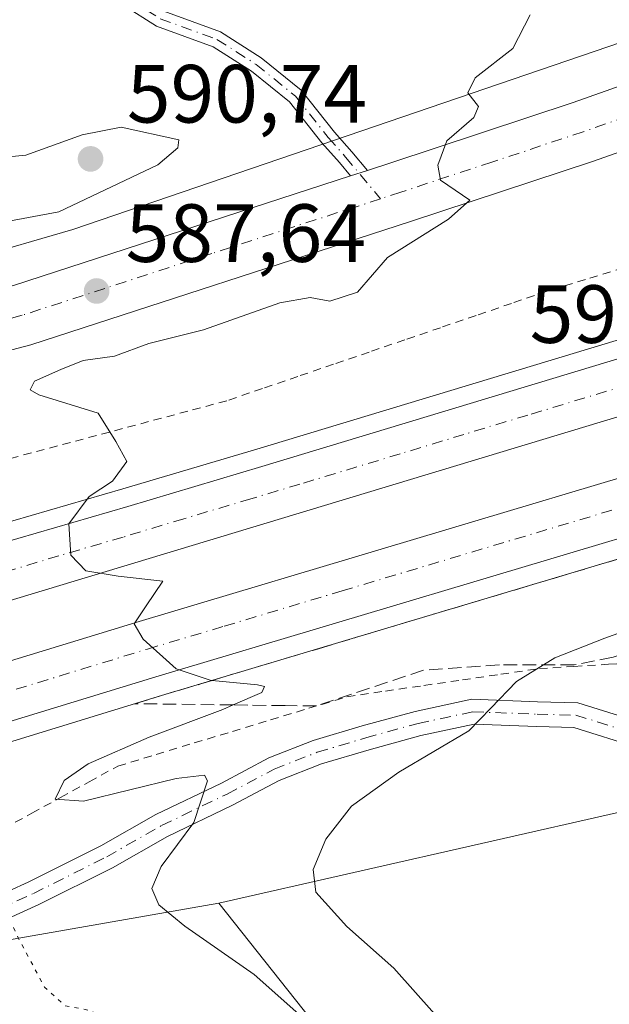
# Model space of a CAD drawing. Units: metres. Extents: x 573435 to 576877, y 4719557 to 4721918.
# Drawn here: x 575574 to 575646, y 4720872 to 4720992 of the extents above; entities that cross this region are included whole.
import ezdxf

# ---------------------------------------------------------------- set-up
doc = ezdxf.new("R2010")
doc.units = ezdxf.units.M
doc.header["$MEASUREMENT"] = 0
for name, pattern in [('DGN Style 2', [1.6480167562047852, 0.988810053722871, -0.6592067024819142]), ('DGN Style 3', [2.307223458686699, 1.648016756204785, -0.6592067024819142]), ('DGN Style 4', [2.6384748266838614, 1.318413404963828, -0.6592067024819142, 0.001648016756204785, -0.6592067024819142]), ('DGN Style 5', [1.1536117293433497, 0.4944050268614355, -0.6592067024819142])]:
    doc.linetypes.add(name, pattern=pattern)
for name, color, linetype, lineweight in [('Alambrada', 7, 'DGN Style 2', 0), ('Arbolado forestal CxS', 92, 'Continuous', 0), ('Arcén (en calzada doble)', 91, 'Continuous', 13), ('Camino Cxs', 7, 'Continuous', 0), ('Camino eje', 30, 'DGN Style 4', 13), ('Carretera de calzada doble Cxs', 1, 'Continuous', 13), ('Carretera de calzada doble eje', 1, 'DGN Style 4', 0), ('Carretera de calzada única Cxs', 7, 'Continuous', 13), ('Carretera de calzada única eje', 7, 'DGN Style 4', 0), ('Cultivos herbáceos CxS', 92, 'Continuous', 0), ('Cultivos leñosos CxS', 92, 'Continuous', 0), ('Curva de nivel normal', 30, 'Continuous', 0), ('Curva de nivel normal depresión', 30, 'DGN Style 5', 0), ('Núcleo urbano CxS', 7, 'Continuous', 0), ('Pista no pavimentada Cxs', 111, 'Continuous', 0), ('Pista no pavimentada eje', 91, 'DGN Style 4', 0), ('Punto de cota en terreno', 7, 'Continuous', 0), ('Rótulo de punto de cota en terreno', 7, 'Continuous', 0), ('Talud superficial', 30, 'DGN Style 3', 0)]:
    doc.layers.add(name, color=color, linetype=linetype, lineweight=lineweight)
doc.styles.add('Style-Arial', font='txt')

# ---------------------------------------------------------------- blocks, each defined once
blk = doc.blocks.new('*U9')
at = {"layer": 'Arbolado forestal CxS', "color": 92, "linetype": 'Continuous', "lineweight": 0}
blk.add_polyline3d([(575649.2468999998, 4720828.3095, 595.8910999999935), (575633.4802999999, 4720835.067100001, 590.4152000000031), (575624.4700999996, 4720851.959100001, 589.647100000002), (575598.5679000001, 4720884.617500001, 591.5363000000071), (575647.7083000002, 4720895.7841, 598.7195000000065)], dxfattribs=at)
blk = doc.blocks.new('*U21')
at = {"layer": 'Cultivos herbáceos CxS', "color": 92, "linetype": 'Continuous', "lineweight": 0}
blk.add_polyline3d([(575526.0356999999, 4720780.9397, 579.8064000000013), (575539.7531000003, 4720797.895099999, 576.5792999999976), (575557.8877999998, 4720818.4465, 576.2287999999971), (575566.3499999996, 4720832.9539, 577.0092000000004), (575568.1640999997, 4720843.8343, 578.5816999999952), (575562.7235000003, 4720850.4835, 578.9869000000035), (575553.0525000002, 4720860.154899999, 578.9352999999974), (575546.7808999997, 4720863.189900001, 579.3567999999941), (575543.4406000003, 4720864.806299999, 579.3444000000018), (575572.6649000002, 4720880.113800001, 584.7529999999971), (575598.5679000001, 4720884.617500001, 591.5363000000071), (575624.4700999996, 4720851.959100001, 589.647100000002), (575633.4802999999, 4720835.067100001, 590.4152000000031), (575649.2468999998, 4720828.3095, 595.8910999999935)], dxfattribs=at)
blk = doc.blocks.new('*U22')
at = {"layer": 'Núcleo urbano CxS', "color": 7, "linetype": 'Continuous', "lineweight": 0}
for points in [[(575647.7083000002, 4720895.7841, 598.7195000000065), (575598.5679000001, 4720884.617500001, 591.5363000000071), (575572.6649000002, 4720880.113800001, 584.7529999999971), (575543.4406000003, 4720864.806299999, 579.3444000000018), (575541.5755000003, 4720863.829500001, 578.7194000000018), (575526.7119000005, 4720856.0439, 576.3595999999961), (575473.9446999999, 4720836.0295, 573.1818000000058), (575408.4408, 4720806.917300001, 568.9360000000015), (575403.7274000002, 4720805.4891, 568.9565000000002), (575389.9568999996, 4720792.5143, 570.531799999997), (575349.6684999998, 4720786.5143, 577.4630999999936), (575317.4631000003, 4720786.902899999, 584.7249000000012), (575306.5453000005, 4720761.4296, 594.0335999999952), (575297.5154999997, 4720741.1998, 601.2973000000056), (575271.9289999995, 4720704.549900001, 609.8858000000037)], [(575290.9663000006, 4720913.817700001, 568.4416999999958), (575381.3932999996, 4720927.329800001, 574.8530000000028), (575382.9976000004, 4720927.569300001, 574.8469000000041), (575457.0597999999, 4720939.781099999, 582.6435000000056), (575479.6002000002, 4720943.4977, 584.7822000000015), (575528.4589000001, 4720951.5529, 586.0311999999976), (575532.9785000002, 4720952.553200001, 586.2127000000038), (575544.0289000003, 4720955.757300001, 586.7562999999936), (575580.8601000002, 4720966.4363, 589.5671000000002), (575692.5673000002, 4721004.631999999, 594.6918000000006)]]:
    blk.add_polyline3d(points, dxfattribs=at)
blk = doc.blocks.new('5PATER')
at = {"layer": 'Cultivos leñosos CxS', "linetype": 'Continuous', "lineweight": 0}
h = blk.add_hatch(color=51, dxfattribs=at)
edge = h.paths.add_edge_path()
edge.add_ellipse((0, 0), major_axis=(-0.1095731443231308, -0.1110710700762829), ratio=0.9994222409660322, start_angle=0, end_angle=360)

msp = doc.modelspace()

# ---------------------------------------------------------------- linework, layer by layer
at = {"layer": 'Alambrada', "color": 7, "linetype": 'DGN Style 2', "lineweight": 0}
for points in [[(575647.6836999999, 4720961.7565, 599.6713000000018), (575643.0519000003, 4720960.348300001, 598.7531000000017), (575638.4200999998, 4720958.940099999, 596.2828000000009), (575634.0988999996, 4720957.461100001, 595.8944999999949), (575629.7779000001, 4720955.9823, 596.2979999999952), (575625.4567, 4720954.5033, 595.5429000000004), (575621.1357000005, 4720953.024499999, 594.0400999999983), (575616.8145000003, 4720951.545700001, 594.6114999999991), (575612.4933000002, 4720950.0667, 595.9061999999976), (575608.1722999997, 4720948.587900001, 595.0513000000064), (575603.8510999996, 4720947.108899999, 594.3215000000055), (575599.5301000001, 4720945.630100001, 594.6573999999965), (575594.7887000004, 4720944.3643, 594.7540000000008), (575590.0471000001, 4720943.0987, 592.9618999999948), (575585.3057000004, 4720941.832900001, 592.3650999999954), (575580.5642999997, 4720940.567100001, 592.2958999999975), (575575.8229, 4720939.3015, 590.9156999999977), (575571.0815000003, 4720938.035700001, 589.5157000000036)], [(575572.4200999998, 4720893.6601, 588.3130999999995), (575575.8951000003, 4720895.565099999, 589.1931999999942), (575579.3701, 4720897.470100001, 590.2054000000062), (575582.8450999996, 4720899.3751, 590.3138999999937), (575586.3201000001, 4720901.280099999, 590.6754999999976), (575590.9533000002, 4720902.681700001, 591.2565999999933), (575595.5867, 4720904.0833, 591.1114999999991), (575600.2200999996, 4720905.485099999, 591.170100000003), (575604.8532999996, 4720906.886700001, 591.5586000000039), (575609.4867000004, 4720908.2883, 591.9496999999974), (575614.1201, 4720909.690099999, 592.1750000000029), (575618.7901, 4720910.374100001, 592.6692999999941), (575623.4600999998, 4720911.0581, 593.361699999994), (575628.1300999997, 4720911.7421, 594.2219000000041), (575632.8000999996, 4720912.426100001, 595.250199999995), (575637.4700999996, 4720913.110099999, 595.7565000000031), (575641.6667, 4720913.373299999, 596.210699999996), (575645.8633000003, 4720913.636700001, 596.6016999999993), (575650.0601000004, 4720913.9001, 596.9342999999935)]]:
    msp.add_polyline3d(points, dxfattribs=at)
at = {"layer": 'Arbolado forestal CxS', "color": 92, "linetype": 'Continuous', "lineweight": 0, "extrusion": (-0.1376085284170028, -0.03126998138845642, 0.9899929702633613), "elevation": -226243.6292352729, "flags": 128}
msp.add_lwpolyline([(-4475976.939520187, 1591437.056242941), (-4475976.939520188, 1591386.153686719)], dxfattribs=at)
at = {"layer": 'Arbolado forestal CxS', "color": 92, "linetype": 'Continuous', "lineweight": 0}
for points in [[(576059.9770999998, 4721098.9299, 593.8282999999938), (576046.6414000001, 4721095.6503, 595.5889000000025), (576022.4927000003, 4721096.1395, 598.3894), (576022.3892000001, 4721096.140699999, 598.4012999999978), (576022.3306999998, 4721096.1414, 598.4079999999958), (576022.0166999997, 4721096.1351, 598.4431999999942), (575949.7269000001, 4721093.2961, 603.0111000000034), (575949.5179000003, 4721093.2851, 603.0258999999933), (575948.9968999998, 4721093.233899999, 603.0555000000022), (575948.4802999999, 4721093.148700001, 603.0754000000015), (575948.3355999999, 4721093.1183, 603.0794000000024), (575922.3465999998, 4721087.447699999, 603.0360999999976), (575921.9814999999, 4721087.358899999, 603.0630999999995), (575921.5403000005, 4721087.2269, 603.0837999999932), (575867.1991999998, 4721069.257300001, 601.4513000000006), (575867.1393999998, 4721069.237500001, 601.445000000007), (575866.9341000002, 4721069.1647, 601.4226000000053), (575692.5673000002, 4721004.631999999, 594.6918000000006), (575580.8601000002, 4720966.4363, 589.5671000000002), (575544.0289000003, 4720955.757300001, 586.7562999999936)], [(575692.5673000002, 4721004.631999999, 594.6918000000006), (575580.8601000002, 4720966.4363, 589.5671000000002), (575544.0289000003, 4720955.757300001, 586.7562999999936), (575543.6621000003, 4720969.3421, 587.4299000000028), (575534.3762999997, 4720998.359099999, 585.9391999999935), (575531.4249, 4721014.8803, 585.7644), (575582.1249000002, 4721022.633300001, 585.255999999994), (575706.6870999997, 4721059.169700001, 589.1255999999995)], [(575598.5679000001, 4720884.617500001, 591.5363000000071), (575624.4700999996, 4720851.959100001, 589.647100000002), (575633.4802999999, 4720835.067100001, 590.4152000000031), (575649.2468999998, 4720828.3095, 595.8910999999935), (575665.0120000001, 4720784.390100001, 595.7880000000005), (575679.6523000002, 4720766.371900001, 597.9768999999942), (575699.0434999998, 4720757.7805, 603.8487000000023), (575701.0729, 4720756.881300001, 604.6956999999966), (575749.2514000004, 4720655.265100001, 600.1386999999959), (575795.4253000002, 4720619.2283, 606.1744999999937), (575826.9577000003, 4720607.9659, 610.7716999999975), (575851.4649, 4720580.8115, 613.8855999999942), (575889.5504999999, 4720556.358700001, 622.412599999996), (575891.9565000003, 4720552.939099999, 623.6943000000028), (575899.2851, 4720542.523499999, 625.5815000000002), (575893.0210999995, 4720536.710899999, 625.1426000000065), (575892.2758999999, 4720525.756300001, 626.6083999999975), (575921.2197000004, 4720519.976100001, 634.6260000000038), (575922.3503000002, 4720486.947899999, 637.4348999999929), (575910.1578000002, 4720449.3895, 641.5733000000037), (575880.8280999997, 4720417.689900001, 647.4060000000027), (575835.5323000001, 4720388.411900001, 652.0540999999939), (575794.1841000002, 4720370.7641, 654.8102000000072)]]:
    msp.add_polyline3d(points, dxfattribs=at)
at = {"layer": 'Arcén (en calzada doble)', "color": 91, "linetype": 'Continuous', "lineweight": 13}
for points in [[(575700.4200999998, 4720969.190099999, 595.5483999999997), (575603.1700999998, 4720939.7501, 591.1635999999999), (575586.9200999998, 4720934.9301, 590.3509999999952), (575571.3000999996, 4720930.4001, 589.704700000002), (575530.6700999998, 4720917.9301, 587.6269999999931), (575526.7761000004, 4720916.7411, 586.5501999999979), (575524.4801000003, 4720916.040100001, 587.0329000000056), (575473.5701000001, 4720900.420100001, 587.178899999999), (575430.6901000004, 4720885.4301, 586.1823000000004), (575400.7301000003, 4720873.5701, 585.7891999999993), (575378.3201000001, 4720863.9301, 585.4002000000038), (575366.3201000001, 4720858.270099999, 585.2909999999974), (575319.9801000003, 4720834.210100001, 585.523199999996), (575301.5701000001, 4720823.550100001, 585.6147000000057), (575288.7100999998, 4720815.720100001, 585.6154999999999)], [(575658.2100999998, 4720929.7601, 592.6843999999984), (575591.6201, 4720909.840100001, 590.0090000000055), (575553.9101, 4720898.290100001, 588.6371999999974), (575537.7801000001, 4720893.4801, 585.9756999999954), (575534.8809000002, 4720892.6185, 585.3000999999931), (575531.6901000004, 4720891.670100001, 585.3656000000046), (575514.7600999996, 4720886.610099999, 587.3178999999947), (575488.6201, 4720878.5701, 586.5056999999942), (575474.0301000001, 4720873.8201, 586.054999999993), (575454.0301000001, 4720866.800100001, 585.4695000000065), (575435.4401000004, 4720860.090100001, 585.0007999999943), (575419.7301000003, 4720853.790100001, 584.761400000003), (575389.7301000003, 4720840.840100001, 584.3169000000053), (575371.9801000003, 4720832.4001, 584.317200000005), (575356.6700999998, 4720824.9901, 584.256899999993), (575340.3000999996, 4720816.4801, 584.1656999999977), (575307.5701000001, 4720797.3201, 584.2872000000061), (575282.0100999996, 4720780.9301, 584.5301000000036)]]:
    msp.add_polyline3d(points, dxfattribs=at)
at = {"layer": 'Camino Cxs', "color": 7, "linetype": 'Continuous', "lineweight": 0, "extrusion": (-0.3480328798061976, -0.1130932986749008, 0.9306358151117087), "elevation": -733694.2169353592, "flags": 128}
msp.add_lwpolyline([(-4311982.316045245, 1867465.617633656), (-4311982.316045245, 1867463.299536447)], dxfattribs=at)
at = {"layer": 'Camino Cxs', "color": 7, "linetype": 'Continuous', "lineweight": 0}
for points in [[(575517.7235000003, 4721033.608700001, 584.7342999999964), (575521.0784999998, 4721032.803500001, 587.1573999999965), (575527.1845000006, 4721030.9451, 590.2875000000058), (575535.5790999997, 4721028.546700001, 586.0639999999985), (575541.6517000003, 4721025.830900001, 585.4967000000033), (575549.7609000001, 4721023.8937, 586.0476999999955), (575555.2487000005, 4721023.9373, 586.3730000000069), (575558.5871000001, 4721023.509299999, 586.687699999995), (575559.5031000003, 4721022.0429, 587.5249999999943), (575561.9647000004, 4721018.9453, 590.6438000000053), (575565.5115, 4721013.953500001, 592.5837999999932), (575570.0544999996, 4721009.1511, 592.4688000000025), (575575.8129000004, 4721004.308700001, 593.3246000000072), (575581.8636999996, 4720999.704700001, 594.0899000000063), (575588.0462999997, 4720995.3639, 594.0075999999972), (575591.9040999999, 4720992.920499999, 594.0060999999987), (575598.7851, 4720990.406300001, 592.3533000000025), (575603.6863000002, 4720987.2751, 591.4835000000021), (575608.5790999997, 4720983.333500001, 594.3709999999992), (575612.5997000001, 4720978.240900001, 593.0613000000012), (575614.7062999997, 4720975.8709, 592.1720999999961), (575616.6161000002, 4720973.595899999, 590.7451000000001)], [(575614.5643999996, 4720972.929199999, 589.8968000000023), (575613.1926999995, 4720974.563300001, 590.8089000000036), (575611.0661000004, 4720976.955900001, 591.8147000000026), (575607.1491, 4720981.917300001, 593.4474999999948), (575602.5169000002, 4720985.648700001, 592.2194000000018), (575597.8931, 4720988.6029, 593.199099999998), (575591.0157000005, 4720991.115900001, 593.854600000006), (575586.9358999999, 4720993.6997, 592.9376000000047), (575580.6831, 4720998.0899, 593.869399999996), (575574.5630999999, 4721002.7465, 592.744399999996), (575568.6799, 4721007.693700001, 591.5641000000032), (575563.9622999998, 4721012.6809, 592.3622999999934), (575560.3655000003, 4721017.743100001, 591.999800000005), (575557.8668999998, 4721020.8873, 588.7219000000041), (575557.3929000003, 4721021.6459, 587.8068000000058), (575555.1288999999, 4721021.9363, 587.1779999999999), (575549.5330999997, 4721021.8917, 586.4177000000054), (575541.0055, 4721023.929099999, 585.6392000000051), (575534.8926999997, 4721026.662699999, 586.3564000000042), (575526.6185, 4721029.026900001, 589.715400000001), (575520.5535000004, 4721030.8727, 587.921199999997), (575517.2938999999, 4721031.654899999, 585.9177000000054)], [(575591.9040999999, 4720992.920499999, 594.0060999999987), (575598.7851, 4720990.406300001, 592.3533000000025), (575603.6863000002, 4720987.2751, 591.4835000000021), (575608.5790999997, 4720983.333500001, 594.3709999999992), (575612.5997000001, 4720978.240900001, 593.0613000000012), (575614.7062999997, 4720975.8709, 592.1720999999961), (575616.6161000002, 4720973.595899999, 590.7451000000001), (575614.5645000003, 4720972.929099999, 589.8966999999975), (575613.1926999995, 4720974.563300001, 590.8089000000036), (575611.0661000004, 4720976.955900001, 591.8147000000026), (575607.1491, 4720981.917300001, 593.4474999999948), (575602.5169000002, 4720985.648700001, 592.2194000000018), (575597.8931, 4720988.6029, 593.199099999998), (575591.0157000005, 4720991.115900001, 593.854600000006), (575586.9358999999, 4720993.6997, 592.9376000000047)]]:
    msp.add_polyline3d(points, dxfattribs=at)
at = {"layer": 'Camino eje', "color": 30, "linetype": 'DGN Style 4', "lineweight": 13}
msp.add_polyline3d([(575557.9901000002, 4721022.5777, 586.8549000000058), (575558.6851000004, 4721021.465100001, 588.0987000000023), (575561.1651, 4721018.3443, 591.2964999999967), (575564.7368999999, 4721013.317100001, 592.4277000000002), (575569.3671000004, 4721008.422300001, 591.9738999999972), (575575.1879000004, 4721003.5275, 592.9792000000016), (575581.2735000001, 4720998.897299999, 593.9128999999957), (575587.4911000002, 4720994.5317, 593.2780999999959), (575591.4599000001, 4720992.018100001, 593.7504999999946), (575598.3391000004, 4720989.504699999, 592.7756999999983), (575603.1015, 4720986.4619, 591.7067999999999), (575607.8640999999, 4720982.625499999, 593.7629000000015), (575611.8328999998, 4720977.598300001, 592.3580999999976), (575613.9495000001, 4720975.2171, 591.454700000002), (575618.1914999997, 4720970.163699999, 590.5056000000042)], dxfattribs=at)
at = {"layer": 'Carretera de calzada doble Cxs', "color": 1, "linetype": 'Continuous', "lineweight": 13}
for points in [[(575531.3000999996, 4720915.8101, 588.0858000000007), (575553.1901000004, 4720922.5101, 589.1763999999966), (575571.9200999998, 4720928.270099999, 589.8065999999963), (575587.5301000001, 4720932.8101, 590.3993000000046), (575603.8000999996, 4720937.630100001, 591.092499999999), (575701.0500999996, 4720967.0801, 594.4958999999944), (575823.6201, 4721004.220100001, 596.9934999999969), (575907.2801000001, 4721029.590100001, 597.6413999999932), (575929.9801000003, 4721036.2301, 597.7801000000036), (576029.0100999996, 4721066.460100001, 598.4946999999956), (576081.7600999996, 4721082.4301, 598.7314000000042), (576126.7100999998, 4721096.2301, 599.0148000000045), (576191.1201, 4721115.6801, 599.0718999999954)], [(576193.3201000001, 4721109.130100001, 599.5546999999933), (576183.8901000004, 4721106.300100001, 599.5829999999987), (576122.0301000001, 4721087.5801, 598.9326000000001), (576086.4600999998, 4721076.6801, 598.7183999999979), (576068.6700999998, 4721071.110099999, 598.6085000000021), (576015.0100999996, 4721055.100099999, 598.290599999993), (575973.3501000004, 4721042.600099999, 597.997199999998), (575910.1001000004, 4721023.590100001, 597.5500999999931), (575866.0800999999, 4721009.880100001, 597.2446000000054), (575842.3701, 4721002.940099999, 597.011799999993), (575813.0800999999, 4720993.970100001, 596.6717000000062), (575786.7600999996, 4720986.0801, 596.3171000000002), (575758.0301000001, 4720977.1501, 595.7309999999999), (575724.5500999996, 4720967.0101, 594.9272999999957), (575694.7801000001, 4720958.140100001, 594.0825000000041), (575533.1901000004, 4720909.2601, 588.4946999999956)], [(575535.1601, 4720902.5101, 588.3668999999937), (575551.1700999998, 4720907.300100001, 588.8334000000032), (575588.8901000004, 4720918.850099999, 590.1830000000045), (575655.4801000003, 4720938.7601, 592.792100000006), (575702.3201000001, 4720953.2601, 594.3233999999939), (575729.9200999998, 4720961.380100001, 595.0813000000053), (575927.8201000001, 4721021.5001, 597.6276999999973), (575978.0701000001, 4721036.7601, 598.0374000000012), (576059.6700999998, 4721061.290100001, 598.513300000006), (576135.3000999996, 4721084.190099999, 599.0439000000042), (576161.6201, 4721092.130100001, 599.2740999999951), (576195.6001000004, 4721102.340100001, 599.4253000000026)], [(576197.8300999999, 4721095.670100001, 598.1230999999971), (576194.6201, 4721094.6801, 598.9888000000064), (576163.6601, 4721085.380100001, 599.2964000000065), (576137.3300999999, 4721077.460100001, 599.0292000000045), (576061.7100999998, 4721054.550100001, 598.4294999999984), (575980.1001000004, 4721030.020099999, 597.7957000000024), (575929.8701, 4721014.7601, 597.4612999999954), (575794.9401000004, 4720973.7601, 596.151199999993), (575731.9401000004, 4720954.630100001, 594.8239999999934), (575704.3501000004, 4720946.5101, 594.1855000000069), (575657.5301000001, 4720932.020099999, 592.6563000000025), (575590.9401000004, 4720912.110099999, 589.9961000000039), (575553.2100999998, 4720900.5601, 588.6442999999999), (575537.1201, 4720895.7601, 587.1214999999938)], [(575694.7801000001, 4720958.140100001, 594.0825000000041), (575533.1901000004, 4720909.2601, 588.4946999999956), (575531.3000999996, 4720915.8101, 588.0858000000007), (575553.1901000004, 4720922.5101, 589.1763999999966), (575571.9200999998, 4720928.270099999, 589.8065999999963), (575587.5301000001, 4720932.8101, 590.3993000000046), (575603.8000999996, 4720937.630100001, 591.092499999999), (575701.0500999996, 4720967.0801, 594.4958999999944)], [(575657.5301000001, 4720932.020099999, 592.6563000000025), (575590.9401000004, 4720912.110099999, 589.9961000000039), (575553.2100999998, 4720900.5601, 588.6442999999999), (575537.1201, 4720895.7601, 587.1214999999938), (575536.1398999998, 4720899.140100001, 588.2010000000009), (575535.1601, 4720902.5101, 588.3668999999937), (575551.1700999998, 4720907.300100001, 588.8334000000032), (575588.8901000004, 4720918.850099999, 590.1830000000045), (575655.4801000003, 4720938.7601, 592.792100000006)]]:
    msp.add_polyline3d(points, dxfattribs=at)
at = {"layer": 'Carretera de calzada doble eje', "color": 1, "linetype": 'DGN Style 4', "lineweight": 0}
for points in [[(575648.2301000003, 4720947.5701, 592.7204000000056), (575636.0701000001, 4720943.890100001, 592.2440999999963), (575628.3201000001, 4720941.550100001, 591.9266000000061), (575620.5701000001, 4720939.190099999, 591.6217999999935), (575608.4101, 4720935.5101, 591.129700000005), (575602.4600999998, 4720933.720100001, 590.9431000000042), (575594.3201000001, 4720931.3101, 590.5850999999967), (575586.9401000004, 4720929.0801, 590.3221000000049), (575579.1401000004, 4720926.8101, 590.0418999999965), (575571.5301000001, 4720924.5101, 589.7753999999986), (575569.9200999998, 4720924.020099999, 589.7241000000067), (575560.5500999996, 4720921.1501, 589.3864999999934), (575553.4401000004, 4720919.0001, 589.1459000000032), (575542.5100999996, 4720915.640100001, 588.7992999999988), (575532.2440999999, 4720912.5383, 588.4835000000021)], [(575536.1398999998, 4720899.140100001, 588.2010000000009), (575544.1901000004, 4720901.540100001, 588.4493999999977), (575552.1901000004, 4720903.9301, 588.7008999999962), (575555.9200999998, 4720905.0701, 588.8546999999963), (575563.5000999998, 4720907.390100001, 589.074299999993), (575589.9200999998, 4720915.4901, 590.1107000000047), (575599.2301000003, 4720918.2601, 590.4709000000003), (575613.5301000001, 4720922.550100001, 591.0611999999965), (575646.8201000001, 4720932.5101, 592.3554000000004)]]:
    msp.add_polyline3d(points, dxfattribs=at)
at = {"layer": 'Carretera de calzada única Cxs', "color": 7, "linetype": 'Continuous', "lineweight": 13, "extrusion": (-0.3480328798061976, -0.1130932986749008, 0.9306358151117087), "elevation": -733694.2169353592, "flags": 128}
msp.add_lwpolyline([(-4311982.316045245, 1867465.617633656), (-4311982.316045245, 1867463.299536447)], dxfattribs=at)
at = {"layer": 'Carretera de calzada única Cxs', "color": 7, "linetype": 'Continuous', "lineweight": 13}
for points in [[(575249.4401000004, 4720901.170100001, 571.7341000000015), (575293.6601, 4720908.5801, 570.4686999999976), (575318.3501000004, 4720912.5101, 570.7369999999937), (575386.9700999996, 4720924.0801, 575.3871999999974), (575389.4029000001, 4720924.4845, 575.6664000000019), (575391.8300999999, 4720924.9001, 576.2287000000069), (575405.4401000004, 4720927.1801, 577.3754000000044), (575448.1401000004, 4720934.520099999, 579.4787000000069), (575500.5500999996, 4720943.340100001, 583.9885000000068), (575525.2500999998, 4720947.770099999, 588.5092000000004), (575546.1700999998, 4720952.4001, 587.4516000000004), (575573.6401000004, 4720959.630100001, 589.967499999999), (575614.5645000003, 4720972.929099999, 589.8966999999975), (575616.6161000002, 4720973.595899999, 590.7451000000001), (575619.4600999998, 4720974.520099999, 591.960699999996), (575641.5800999999, 4720981.840100001, 592.2822000000015), (575667.6201, 4720991.0701, 594.4094000000041)], [(575616.6161000002, 4720973.595899999, 590.7451000000001), (575619.4600999998, 4720974.520099999, 591.960699999996), (575641.5800999999, 4720981.840100001, 592.2822000000015), (575667.6201, 4720991.0701, 594.4094000000041)], [(575670.0500999996, 4720983.960100001, 597.0037000000011), (575644.0301000001, 4720974.7401, 592.8304999999964), (575621.8201000001, 4720967.390100001, 593.5571000000054), (575575.7600999996, 4720952.420100001, 590.9412000000011), (575547.9401000004, 4720945.090100001, 586.4180000000051), (575531.4801000003, 4720941.460100001, 584.5525000000052), (575526.7301000003, 4720940.4101, 584.1405999999988), (575523.2906999998, 4720939.7499, 583.8868999999977), (575521.8003000002, 4720939.5189, 583.7891999999993), (575520.3240999999, 4720939.252, 583.6972999999998), (575513.5100999996, 4720938.020099999, 583.4006999999983), (575501.8501000004, 4720935.9301, 584.3326999999991), (575449.3901000004, 4720927.110099999, 579.0026999999973), (575406.6901000004, 4720919.770099999, 576.3668999999937), (575319.5701000001, 4720905.090100001, 571.3604999999952), (575294.8701, 4720901.1601, 570.4631999999983), (575250.7600999996, 4720893.7601, 571.1533999999956)], [(575670.0500999996, 4720983.960100001, 597.0037000000011), (575644.0301000001, 4720974.7401, 592.8304999999964), (575621.8201000001, 4720967.390100001, 593.5571000000054), (575575.7600999996, 4720952.420100001, 590.9412000000011), (575547.9401000004, 4720945.090100001, 586.4180000000051), (575531.4801000003, 4720941.460100001, 584.5525000000052), (575526.7301000003, 4720940.4101, 584.1405999999988), (575523.2906999998, 4720939.7499, 583.8868999999977)], [(575391.8300999999, 4720924.9001, 576.2287000000069), (575405.4401000004, 4720927.1801, 577.3754000000044), (575448.1401000004, 4720934.520099999, 579.4787000000069), (575500.5500999996, 4720943.340100001, 583.9885000000068), (575525.2500999998, 4720947.770099999, 588.5092000000004), (575546.1700999998, 4720952.4001, 587.4516000000004), (575573.6401000004, 4720959.630100001, 589.967499999999), (575614.5643999996, 4720972.929199999, 589.8968000000023)]]:
    msp.add_polyline3d(points, dxfattribs=at)
at = {"layer": 'Carretera de calzada única eje', "color": 7, "linetype": 'DGN Style 4', "lineweight": 0}
for points in [[(575655.8201000001, 4720982.9001, 592.0264000000025), (575642.8000999996, 4720978.290100001, 591.1548999999941), (575631.6901000004, 4720974.610099999, 591.7739000000003), (575620.6401000004, 4720970.960100001, 590.8712999999989), (575618.1914999997, 4720970.163699999, 590.5056000000042)], [(575618.1914999997, 4720970.163699999, 590.5056000000042), (575597.7301000003, 4720963.5101, 589.1520000000019), (575574.6901000004, 4720956.0101, 588.4171999999963), (575560.7801000001, 4720952.350099999, 586.681899999996), (575547.0500999996, 4720948.7401, 585.8907999999938), (575538.8201000001, 4720946.9301, 585.1563000000025), (575528.3501000004, 4720944.610099999, 586.0709000000061), (575525.9801000003, 4720944.090100001, 585.5608999999968), (575521.7433000002, 4720943.327299999, 584.392200000002)]]:
    msp.add_polyline3d(points, dxfattribs=at)
at = {"layer": 'Cultivos herbáceos CxS', "color": 92, "linetype": 'Continuous', "lineweight": 0, "extrusion": (-0.2812302633920891, 0.2057236770493578, 0.9373298819805692), "elevation": 809876.4702294911, "flags": 128}
msp.add_lwpolyline([(-4150087.32350842, -2176910.871683813), (-4150068.39521146, -2176930.339129863), (-4150038.786191992, -2176945.861313566)], dxfattribs=at)
at = {"layer": 'Cultivos herbáceos CxS', "color": 92, "linetype": 'Continuous', "lineweight": 0}
msp.add_polyline3d([(575598.5679000001, 4720884.617500001, 591.5363000000071), (575624.4700999996, 4720851.959100001, 589.647100000002), (575633.4802999999, 4720835.067100001, 590.4152000000031), (575649.2468999998, 4720828.3095, 595.8910999999935), (575665.0120000001, 4720784.390100001, 595.7880000000005), (575679.6523000002, 4720766.371900001, 597.9768999999942), (575699.0434999998, 4720757.7805, 603.8487000000023), (575701.0729, 4720756.881300001, 604.6956999999966), (575749.2514000004, 4720655.265100001, 600.1386999999959), (575795.4253000002, 4720619.2283, 606.1744999999937), (575826.9577000003, 4720607.9659, 610.7716999999975), (575851.4649, 4720580.8115, 613.8855999999942), (575889.5504999999, 4720556.358700001, 622.412599999996), (575891.9565000003, 4720552.939099999, 623.6943000000028), (575899.2851, 4720542.523499999, 625.5815000000002), (575893.0210999995, 4720536.710899999, 625.1426000000065), (575892.2758999999, 4720525.756300001, 626.6083999999975), (575921.2197000004, 4720519.976100001, 634.6260000000038), (575922.3503000002, 4720486.947899999, 637.4348999999929), (575910.1578000002, 4720449.3895, 641.5733000000037), (575880.8280999997, 4720417.689900001, 647.4060000000027), (575835.5323000001, 4720388.411900001, 652.0540999999939), (575794.1841000002, 4720370.7641, 654.8102000000072)], dxfattribs=at)
at = {"layer": 'Curva de nivel normal', "color": 30, "linetype": 'Continuous', "lineweight": 0, "flags": 128}
for points, elevation in [([(575613.3700000001, 4720866.640100001), (575602.8700000001, 4720875.960100001), (575594.4600000001, 4720881.850099999), (575591.2800000003, 4720884.4101), (575590.4299999997, 4720886.4101), (575591.5700000003, 4720889.0801), (575595.54, 4720894.4301), (575597.1900000004, 4720899.5001), (575596.8399999999, 4720900.1801), (575593.4000000004, 4720899.780099999), (575582.1299999999, 4720897.020099999), (575578.7199999997, 4720897.270099999), (575579.7999999998, 4720899.540100001), (575582.7100000001, 4720901.5601), (575590.0999999996, 4720904.800100001), (575599.0700000003, 4720908.140100001), (575600.3280999997, 4720908.693), (575603.7800000003, 4720910.210100001), (575604.1200000001, 4720910.9301), (575603.2599999999, 4720911.1601), (575597.7456999999, 4720911.671200001), (575597.6500000004, 4720911.6801), (575593.4000000004, 4720913.100099999), (575589.3700000001, 4720916.6801), (575588.29, 4720918.5601), (575589.7400000002, 4720920.7401), (575591.79, 4720923.710100001), (575586.3700000001, 4720924.350099999), (575582.4199999999, 4720925.0001), (575580.5999999996, 4720926.890100001), (575580.3600000005, 4720930.700099999), (575582.8200000003, 4720934.020099999), (575585.6600000003, 4720935.880100001), (575587.3899999997, 4720938.2601), (575586.0800000001, 4720940.690099999), (575583.9199999999, 4720944.110099999), (575576.7300000004, 4720946.360099999), (575575.6600000003, 4720946.940099999), (575576.2100000001, 4720948.0101), (575579.3799999999, 4720949.4101), (575582.0899999999, 4720950.540100001), (575585.9000000004, 4720951.0601), (575590.0899999999, 4720952.5801), (575596.6900000004, 4720954.2301), (575605.9600000001, 4720957.5101), (575609.6399999997, 4720958.1801), (575612.0300000003, 4720957.7301), (575615.3799999999, 4720958.8101), (575619.04, 4720963.020099999), (575626.4299999997, 4720967.690099999), (575629.0099999999, 4720969.970100001), (575625.4800000004, 4720972.4001), (575625.1399999997, 4720974.2501), (575626.2300000004, 4720977.200099999), (575629.5, 4720980.040100001), (575630.0700000003, 4720981.350099999), (575628.7999999998, 4720983.020099999), (575629.6799999997, 4720984.860099999), (575634.2599999999, 4720988.4001), (575636.3499999996, 4720992.5001)], 590), ([(575586.7000000002, 4720978.850099999), (575582, 4720977.920100001), (575575.1299999999, 4720975.440099999), (575565.4199999999, 4720974.5001), (575563.5099999999, 4720973.950099999), (575562.0700000003, 4720971.970100001), (575562.6600000003, 4720968.050100001), (575564.4600000001, 4720967.1501), (575568, 4720968.0701), (575572.4199999999, 4720967.3201), (575579.1699999999, 4720968.5801), (575591.1600000003, 4720974.2601), (575593.5999999996, 4720976.340100001), (575593.7100000001, 4720977.3101), (575586.7000000002, 4720978.850099999)], 590), ([(575678.4900000002, 4720928.7501), (575645.4199999999, 4720916.8101), (575639.3600000005, 4720914.420100001), (575634.7000000002, 4720911.530099999), (575631.5647, 4720908.2919), (575628.9100000003, 4720905.550100001), (575620.4199999999, 4720900.530099999), (575614.6799999997, 4720896.4101), (575611.5700000003, 4720892.4101), (575610.0099999999, 4720888.7301), (575610.3499999996, 4720885.950099999), (575614.0999999996, 4720881.780099999), (575619.7999999998, 4720876.7501), (575624.7400000002, 4720871.1801)], 595)]:
    msp.add_lwpolyline(points, dxfattribs=dict(at, elevation=elevation))
at = {"layer": 'Curva de nivel normal depresión', "color": 30, "linetype": 'DGN Style 5', "lineweight": 0, "elevation": 585, "flags": 128}
msp.add_lwpolyline([(575531.5173000004, 4720892.292500001), (575530.0700000003, 4720888.2301), (575528.0491000004, 4720884.612700001), (575527.0700000003, 4720882.860099999), (575523.5999999996, 4720879.360099999), (575518.3799999999, 4720877.280099999), (575505.3799999999, 4720874.5001), (575481.7199999997, 4720868.4801), (575458.5199999996, 4720863.420100001), (575447.54, 4720860.8201), (575444.5599999996, 4720860.640100001), (575445.9600000001, 4720862.1501), (575445.2000000002, 4720862.890100001), (575442.7599999999, 4720862.729), (575440.0499999998, 4720862.550100001), (575423.7199999997, 4720859.470100001), (575395.7199999997, 4720852.6801), (575387.9000000004, 4720850.340100001), (575387.4000000004, 4720850.690099999), (575392.0499999998, 4720853.7401), (575404.9800000004, 4720860.860099999), (575407.9100000003, 4720862.9801), (575400.8399999999, 4720861.2601), (575374.3899999997, 4720851.840100001), (575350.0599999996, 4720840.450099999), (575340.7300000004, 4720835.0601), (575322.7300000004, 4720824.470100001), (575297.6399999997, 4720808.610099999), (575275.2699999996, 4720793.1801), (575269.3899999997, 4720788.610099999), (575269.0499999998, 4720787.7501), (575272.2599999999, 4720789.210100001), (575282.8399999999, 4720794.6501), (575284.3600000005, 4720795.1801), (575282.6399999997, 4720793.090100001), (575272.4600000001, 4720784.020099999), (575259.7300000004, 4720771.8301), (575246.2000000002, 4720758.020099999), (575234.7221999997, 4720746.702600001), (575231.8799999999, 4720743.9001), (575224.7000000002, 4720736.210100001), (575224.2100000001, 4720735.210100001), (575225.3700000001, 4720735.8101), (575229.9600000001, 4720738.850099999), (575263.6200000001, 4720762.1601), (575298.4000000004, 4720784.600099999), (575308.6500000004, 4720790.200099999), (575310.6173, 4720790.426100001), (575311, 4720790.470100001), (575312.8099999996, 4720789.5601), (575317.7800000003, 4720784.450099999), (575331.2300000004, 4720772.1601), (575338.7000000002, 4720764.6501), (575349.4500000002, 4720753.890100001), (575365.4100000003, 4720736.090100001), (575371.4000000004, 4720730.090100001), (575373.9400000004, 4720725.190099999), (575379.5999999996, 4720714.9101), (575385.6299999999, 4720702.370100001), (575391.0800000001, 4720688.790100001), (575396.0599999996, 4720678.850099999), (575401.5599999996, 4720669.870100001), (575410.1799999997, 4720654.2301), (575419.5499999998, 4720635.9301), (575426.6699999999, 4720623.380100001), (575428.9600000001, 4720616.0001), (575430.2199999997, 4720611.460100001), (575430.75, 4720608.2301), (575432.2300000004, 4720604.710100001), (575435.5, 4720602.170100001), (575439.4699999997, 4720600.040100001), (575446.3600000005, 4720595.220100001), (575449.1799999997, 4720593.770099999), (575452.1600000003, 4720594.6501), (575457.0099999999, 4720598.880100001), (575461.6299999999, 4720604.940099999), (575465.0899999999, 4720608.600099999), (575465.7300000004, 4720610.5001), (575464.5800000001, 4720612.620100001), (575462.2400000002, 4720618.6501), (575461.6299999999, 4720623.030099999), (575463.5800000001, 4720625.860099999), (575477.7999999998, 4720636.4301), (575482.5700000003, 4720641.100099999), (575484.0599999996, 4720647.4301), (575485.5499999998, 4720657.2401), (575485.4800000004, 4720663.0001), (575483.6299999999, 4720666.440099999), (575480.0499999998, 4720669.9101), (575477.7100000001, 4720674.200099999), (575477.3499999996, 4720678.040100001), (575477.8600000005, 4720682.6601), (575477.54, 4720688.880100001), (575477.9900000002, 4720696.610099999), (575476.5300000003, 4720702.520099999), (575474.1299999999, 4720707.630100001), (575474.1200000001, 4720709.950099999), (575475, 4720711.390100001), (575479.7400000002, 4720717.7501), (575480.9400000004, 4720722.090100001), (575482.4100000003, 4720725.420100001), (575486.8700000001, 4720731.960100001), (575491.4199999999, 4720737.600099999), (575494.3899999997, 4720741.960100001), (575495.5, 4720744.710100001), (575495.5999999996, 4720747.9801), (575496.7999999998, 4720751.280099999), (575503.7100000001, 4720758.110099999), (575507.1200000001, 4720763.520099999), (575509.2100000001, 4720764.780099999), (575518.0499999998, 4720767.8301), (575521.7400000002, 4720770.140100001), (575523.7199999997, 4720770.920100001), (575525.9400000004, 4720770.020099999), (575529.75, 4720765.860099999), (575535.8200000003, 4720761.190099999), (575540.2199999997, 4720755.8201), (575543.5, 4720747.100099999), (575545.8700000001, 4720742.800100001), (575549.0800000001, 4720740.120100001), (575555.9600000001, 4720735.340100001), (575561.2800000003, 4720730.8301), (575564.9800000004, 4720728.520099999), (575571.2000000002, 4720726.2601), (575582.8300000001, 4720720.690099999), (575592.2000000002, 4720714.8201), (575599.0599999996, 4720710.780099999), (575603.3499999996, 4720707.7601), (575608.2800000003, 4720704.620100001), (575613.1900000004, 4720701.050100001), (575615.6799999997, 4720700.720100001), (575615.9100000003, 4720702.420100001), (575615.3700000001, 4720704.5101), (575616.8600000005, 4720707.790100001), (575622.3300000001, 4720713.800100001), (575625.4800000004, 4720719.270099999), (575627.8499999996, 4720727.4801), (575630.04, 4720732.620100001), (575632.8200000003, 4720737.090100001), (575638.6600000003, 4720740.370100001), (575639.7100000001, 4720741.3301), (575640.1399999997, 4720743.8201), (575639.5800000001, 4720749.300100001), (575638.9400000004, 4720753.6601), (575635.4600000001, 4720761.520099999), (575633.0599999996, 4720769.530099999), (575632.9199999999, 4720776.9801), (575632.0199999996, 4720778.8201), (575629.6399999997, 4720778.380100001), (575625.7300000004, 4720776.190099999), (575620.9600000001, 4720773.220100001), (575619.6399999997, 4720774.6801), (575618.4199999999, 4720778.640100001), (575617.1600000003, 4720780.9001), (575618.2000000002, 4720784.130100001), (575621.3799999999, 4720786.670100001), (575623.5599999996, 4720789.020099999), (575624.0199999996, 4720793.1601), (575621.3600000005, 4720804.0601), (575618.6299999999, 4720815.9901), (575615.2800000003, 4720822.610099999), (575610, 4720830.360099999), (575605.2100000001, 4720843.9101), (575602.9199999999, 4720852.710100001), (575600.1799999997, 4720857.280099999), (575593.5099999999, 4720864.110099999), (575586.7000000002, 4720869.770099999), (575582.9800000004, 4720871.600099999), (575579.9400000004, 4720872.1501), (575577.4199999999, 4720874.440099999), (575574.2599999999, 4720880.3301), (575571.75, 4720885.7401), (575570.7199999997, 4720886.550100001), (575567.7699999996, 4720886.800100001), (575561.9299999997, 4720885.960100001), (575559.7199999997, 4720886.360099999), (575559.9000000004, 4720888.0701), (575557.4400000004, 4720888.6501), (575547.1100000005, 4720889.040100001), (575541.5999999996, 4720891.450099999), (575538.7400000002, 4720894.4101), (575537.4100000003, 4720894.780099999)], dxfattribs=at)
at = {"layer": 'Núcleo urbano CxS', "color": 7, "linetype": 'Continuous', "lineweight": 0, "extrusion": (-0.1376085284170028, -0.03126998138845642, 0.9899929702633613), "elevation": -226243.6292352729, "flags": 128}
msp.add_lwpolyline([(-4475976.939520187, 1591437.056242941), (-4475976.939520188, 1591386.153686719)], dxfattribs=at)
at = {"layer": 'Núcleo urbano CxS', "color": 7, "linetype": 'Continuous', "lineweight": 0, "extrusion": (-0.2812302633920891, 0.2057236770493578, 0.9373298819805692), "elevation": 809876.4702294911, "flags": 128}
msp.add_lwpolyline([(-4150087.32350842, -2176910.871683813), (-4150068.39521146, -2176930.339129863), (-4150038.786191992, -2176945.861313566)], dxfattribs=at)
at = {"layer": 'Núcleo urbano CxS', "color": 7, "linetype": 'Continuous', "lineweight": 0}
msp.add_polyline3d([(576059.9770999998, 4721098.9299, 593.8282999999938), (576046.6414000001, 4721095.6503, 595.5889000000025), (576022.4927000003, 4721096.1395, 598.3894), (576022.3892000001, 4721096.140699999, 598.4012999999978), (576022.3306999998, 4721096.1414, 598.4079999999958), (576022.0166999997, 4721096.1351, 598.4431999999942), (575949.7269000001, 4721093.2961, 603.0111000000034), (575949.5179000003, 4721093.2851, 603.0258999999933), (575948.9968999998, 4721093.233899999, 603.0555000000022), (575948.4802999999, 4721093.148700001, 603.0754000000015), (575948.3355999999, 4721093.1183, 603.0794000000024), (575922.3465999998, 4721087.447699999, 603.0360999999976), (575921.9814999999, 4721087.358899999, 603.0630999999995), (575921.5403000005, 4721087.2269, 603.0837999999932), (575867.1991999998, 4721069.257300001, 601.4513000000006), (575867.1393999998, 4721069.237500001, 601.445000000007), (575866.9341000002, 4721069.1647, 601.4226000000053), (575692.5673000002, 4721004.631999999, 594.6918000000006), (575580.8601000002, 4720966.4363, 589.5671000000002), (575544.0289000003, 4720955.757300001, 586.7562999999936)], dxfattribs=at)
at = {"layer": 'Pista no pavimentada Cxs', "color": 111, "linetype": 'Continuous', "lineweight": 0}
for points in [[(575536.6057000002, 4720892.402899999, 585.2339999999967), (575538.9326999999, 4720888.822899999, 583.6211000000039), (575541.0632999997, 4720885.170499999, 582.803899999999), (575545.9027000006, 4720880.633500001, 582.0890999999974), (575549.7143000001, 4720877.994700001, 581.9777000000031), (575551.7276, 4720877.4915, 581.9753999999957), (575555.4062999999, 4720877.9001, 582.340400000001), (575557.7521000003, 4720879.3663, 582.934500000003), (575568.4795000004, 4720884.009500001, 585.1180000000022), (575575.4269000003, 4720887.167500001, 586.2727000000014), (575584.2547000004, 4720891.581300001, 588.1117999999988), (575590.9326999999, 4720895.397299999, 589.7185000000027), (575598.8929000003, 4720899.2183, 591.023199999996), (575604.6558999997, 4720902.2599, 591.684500000003), (575610.0321000004, 4720904.377699999, 592.2225000000036), (575615.9826999997, 4720906.1469, 593.0663000000059), (575622.3891000003, 4720907.908500001, 593.6870000000055), (575629.2843000004, 4720909.3861, 594.7446000000054), (575637.2380999997, 4720909.0615, 596.287599999996), (575642.1305, 4720908.958699999, 596.9793999999965), (575650.8520999998, 4720906.2315, 597.7461000000039), (575652.6541999998, 4720904.7435, 597.8908999999985)], [(575568.4795000004, 4720884.009500001, 585.1180000000022), (575575.4269000003, 4720887.167500001, 586.2727000000014), (575584.2547000004, 4720891.581300001, 588.1117999999988), (575590.9326999999, 4720895.397299999, 589.7185000000027), (575598.8929000003, 4720899.2183, 591.023199999996), (575604.6558999997, 4720902.2599, 591.684500000003), (575610.0321000004, 4720904.377699999, 592.2225000000036), (575615.9826999997, 4720906.1469, 593.0663000000059), (575622.3891000003, 4720907.908500001, 593.6870000000055), (575629.2843000004, 4720909.3861, 594.7446000000054), (575637.2380999997, 4720909.0615, 596.287599999996), (575642.1305, 4720908.958699999, 596.9793999999965), (575650.8520999998, 4720906.2315, 597.7461000000039)], [(575649.3810999999, 4720903.5483, 598.0035000000062), (575641.6416999997, 4720905.9683, 597.273000000001), (575637.1453, 4720906.062700001, 596.6716000000015), (575629.5415000003, 4720906.3731, 595.3187000000034), (575623.1017000005, 4720904.993100001, 594.4640000000073), (575616.8081, 4720903.262499999, 593.4018000000069), (575611.0110999999, 4720901.539100001, 592.6272000000026), (575605.9096999997, 4720899.529300001, 592.145399999994), (575600.2427000003, 4720896.5385, 591.3074000000051), (575592.3279999997, 4720892.7393, 589.7632000000012), (575585.6709000003, 4720888.9353, 588.4484999999986), (575576.7187000001, 4720884.4593, 586.2204000000056), (575569.6962000001, 4720881.267100001, 584.5369000000064), (575559.1508999999, 4720876.7029, 582.463499999998), (575556.4167, 4720874.993899999, 582.0268999999971), (575551.5229000002, 4720874.450300001, 581.7400000000052), (575548.4563999996, 4720875.2169, 581.673299999995), (575544.0126999998, 4720878.293099999, 581.7301000000007), (575538.6923000002, 4720883.281099999, 581.8309000000008), (575536.3778999997, 4720887.2487, 582.4590999999928), (575533.5935000004, 4720891.532299999, 584.8378999999986)], [(575649.3810999999, 4720903.5483, 598.0035000000062), (575641.6416999997, 4720905.9683, 597.273000000001), (575637.1453, 4720906.062700001, 596.6716000000015), (575629.5415000003, 4720906.3731, 595.3187000000034), (575623.1017000005, 4720904.993100001, 594.4640000000073), (575616.8081, 4720903.262499999, 593.4018000000069), (575611.0110999999, 4720901.539100001, 592.6272000000026), (575605.9096999997, 4720899.529300001, 592.145399999994), (575600.2427000003, 4720896.5385, 591.3074000000051), (575592.3279999997, 4720892.7393, 589.7632000000012), (575585.6709000003, 4720888.9353, 588.4484999999986), (575576.7187000001, 4720884.4593, 586.2204000000056), (575569.6962000001, 4720881.267100001, 584.5369000000064)]]:
    msp.add_polyline3d(points, dxfattribs=at)
at = {"layer": 'Pista no pavimentada eje', "color": 91, "linetype": 'DGN Style 4', "lineweight": 0}
msp.add_polyline3d([(575535.0994999995, 4720891.967700001, 584.9897999999957), (575537.6552999998, 4720888.035900001, 582.5485000000045), (575539.8777000001, 4720884.2259, 582.2345000000059), (575544.9577000003, 4720879.463300001, 581.891499999998), (575549.0853000004, 4720876.605900001, 581.7967000000062), (575551.6253000004, 4720875.970899999, 581.8573999999935), (575555.9115000004, 4720876.447100001, 582.1601999999984), (575558.4515000005, 4720878.034499999, 582.6404999999941), (575569.0877, 4720882.638300001, 584.6591000000044), (575576.0729, 4720885.813300001, 586.2158000000054), (575584.9628999997, 4720890.258300001, 588.2418999999937), (575591.6303000003, 4720894.068299999, 589.6888999999937), (575599.5679000001, 4720897.8783, 590.9747999999963), (575605.2829, 4720900.8947, 591.8847999999998), (575610.5217000004, 4720902.9583, 592.2768999999971), (575616.3953, 4720904.704700001, 593.2212000000001), (575622.7455000002, 4720906.4509, 594.054999999993), (575629.4128999999, 4720907.879699999, 594.9309999999969), (575637.1917000003, 4720907.562100001, 596.3821000000025), (575641.8860999999, 4720907.463500001, 597.0685999999987), (575650.1167000001, 4720904.889900001, 597.8689000000013), (575653.1328999996, 4720902.3499, 598.0978999999934)], dxfattribs=at)
at = {"layer": 'Talud superficial', "color": 30, "linetype": 'DGN Style 3', "lineweight": 0}
for points in [[(575701.3674999997, 4720932.0327, 596.8678999999975), (575694.5412, 4720929.757300001, 596.0179999999964), (575662.9499000004, 4720920.0735, 595.5950000000012), (575646.4398999996, 4720914.517300001, 595.300700000007), (575641.6774000004, 4720913.5648, 594.8032999999997), (575632.6286000004, 4720913.5648, 592.9312000000064), (575623.4210999999, 4720912.9298, 591.7526999999973), (575610.3942, 4720908.570400001, 591.2275999999983), (575606.6200000001, 4720908.620100001, 590.9992000000057), (575602.0700000003, 4720908.670100001, 590.4872999999934), (575600.3280999997, 4720908.693, 590.3056999999973), (575588.3899999997, 4720908.850099999, 589.7335000000021)], [(575646.4398999996, 4720914.517300001, 596.3098999999929), (575641.6774000004, 4720913.5648, 596.1195000000008), (575632.6286000004, 4720913.5648, 594.6214000000036), (575623.4210999999, 4720912.9298, 592.9630999999936), (575610.3942, 4720908.570400001, 591.9995000000055), (575606.6200000001, 4720908.620100001, 591.4867999999988), (575602.0700000003, 4720908.670100001, 590.9811999999947), (575600.3280999997, 4720908.693, 590.7991000000038), (575588.3899999997, 4720908.850099999, 589.8276999999945), (575591.6200000001, 4720909.840100001, 590.0090000000055), (575596.3799999999, 4720911.2601, 590.2226999999984), (575597.7456999999, 4720911.671200001, 590.2467000000033), (575601.1299999999, 4720912.690099999, 590.263300000006), (575610.6500000004, 4720915.530099999, 590.8243999999977), (575615.4000000004, 4720916.950099999, 590.9602000000014), (575620.1600000003, 4720918.380100001, 591.0953000000009), (575624.9100000003, 4720919.800100001, 591.3950000000041), (575629.6699999999, 4720921.220100001, 591.6220999999932), (575634.4299999997, 4720922.6501, 591.6407000000036), (575639.1799999997, 4720924.0701, 591.9079000000056), (575648.7000000002, 4720926.9101, 592.2902999999933)], [(575588.3899999997, 4720908.850099999, 589.7335000000021), (575591.6200000001, 4720909.840100001, 589.8506999999954), (575596.3799999999, 4720911.2601, 590.087400000004), (575597.7456999999, 4720911.671200001, 590.1540999999997), (575601.1299999999, 4720912.690099999, 590.281799999997), (575610.6500000004, 4720915.530099999, 590.6508000000031), (575615.4000000004, 4720916.950099999, 590.8521999999939), (575620.1600000003, 4720918.380100001, 591.0347999999941), (575624.9100000003, 4720919.800100001, 591.2710999999981), (575629.6699999999, 4720921.220100001, 591.4734999999928), (575634.4299999997, 4720922.6501, 591.6367000000029), (575639.1799999997, 4720924.0701, 591.8291999999929), (575648.7000000002, 4720926.9101, 592.2007000000012)]]:
    msp.add_polyline3d(points, dxfattribs=at)

# ---------------------------------------------------------------- block references
at = {"layer": 'Arbolado forestal CxS', "color": 92, "linetype": 'Continuous', "lineweight": 0}
msp.add_blockref('*U9', (0, 0), dxfattribs=at)
at = {"layer": 'Cultivos herbáceos CxS', "color": 92, "linetype": 'Continuous', "lineweight": 0}
msp.add_blockref('*U21', (0, 0), dxfattribs=at)
at = {"layer": 'Núcleo urbano CxS', "color": 7, "linetype": 'Continuous', "lineweight": 0}
msp.add_blockref('*U22', (0, 0), dxfattribs=at)
at = {"layer": 'Punto de cota en terreno', "color": 7, "linetype": 'Continuous', "lineweight": 0, "xscale": 10, "yscale": 10, "zscale": 10}
for p in [(575583, 4720975, 590.7400000000052), (575583.7400000002, 4720958.960000001, 587.6399999999994)]:
    msp.add_blockref('5PATER', p, dxfattribs=at)

# ---------------------------------------------------------------- texts
at = {"layer": 'Rótulo de punto de cota en terreno', "color": 7, "linetype": 'Continuous', "lineweight": 0, "style": 'Style-Arial'}
for s, p in [('590,74', (575587.4096999997, 4720979.409700001)), ('587,64', (575587.2677999996, 4720962.4878)), ('592,78', (575636.2971999999, 4720952.6578))]:
    msp.add_text(s, height=7.000000000000002, dxfattribs=at).set_placement(p)

doc.saveas('drawing.dxf')
